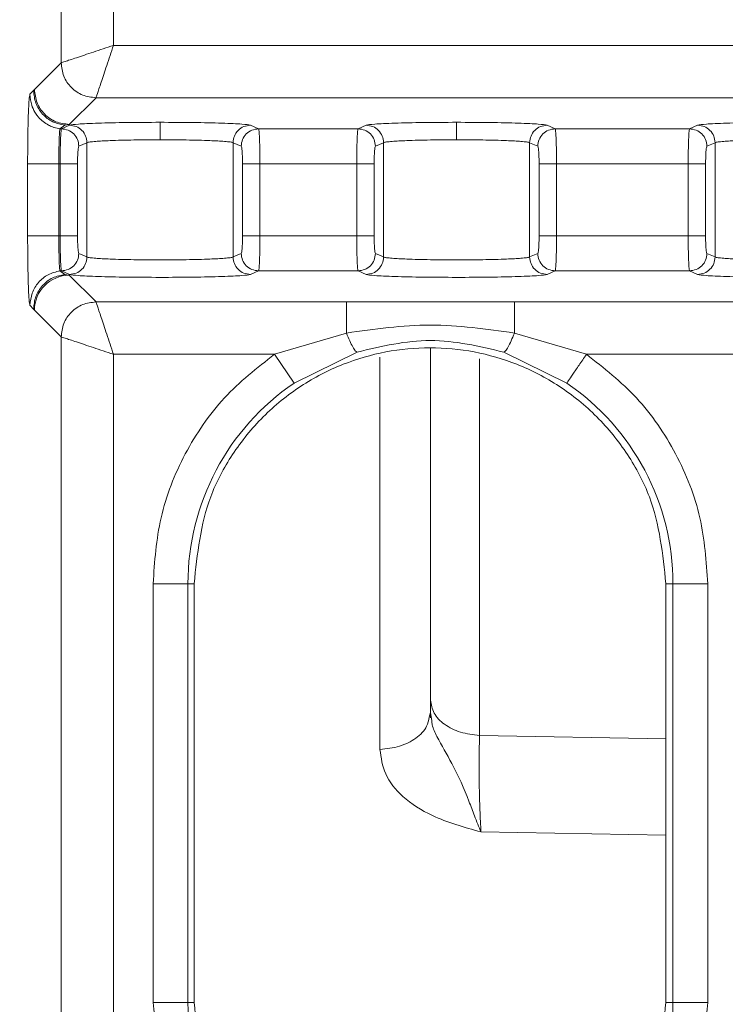
# Model space of a CAD drawing. Extents: x 0 to 16.4, y 0 to 25.2.
# Drawn here: x 12.4 to 12.4, y 8.3 to 8.4 of the extents above; entities that cross this region are included whole.
import ezdxf

# ---------------------------------------------------------------- set-up
doc = ezdxf.new("R2010")
doc.units = 0
doc.header["$LTSCALE"] = 0.5
doc.header["$MEASUREMENT"] = 0
doc.layers.add('MOTOR RH', color=7, linetype='CONTINUOUS')
doc.styles.add('ARIAL', font='arial.ttf', dxfattribs={"height": 0.09375})
doc.dimstyles.get("Standard").update_dxf_attribs({"dimtxt": 0.09375, "dimasz": 0.09375, "dimexe": 0.03125, "dimexo": 0.046875, "dimgap": 0.09, "dimtad": 0, "dimtih": 1, "dimtoh": 1, "dimdec": 4, "dimzin": 0, "dimdsep": 46, "dimtxsty": 'ARIAL', "dimcen": 0.09, "dimadec": 0, "dimazin": 0, "dimtfac": 1, "dimtdec": 4, "dimtofl": 0, "dimtmove": 0, "dimatfit": 0, "dimfxl": 1, "dimtolj": 1, "dimtzin": 0, "dimarcsym": 0})

# ---------------------------------------------------------------- blocks, each defined once
blk = doc.blocks.new('*D12')
at = {"layer": 'MOTOR RH', "color": 0, "linetype": 'Continuous', "lineweight": -2, "transparency": 16777216}
for p, q in [((11.84205510230249, 7.360578799394451), (11.84205510230249, 9.510271996011229)), ((12.98268010230254, 8.501264226514648), (12.98268010230254, 9.510271996011229)), ((11.93580510230249, 9.479021996011229), (12.1269120626172, 9.479021996011229)), ((12.88893010230254, 9.479021996011229), (12.6967245626172, 9.479021996011229))]:
    blk.add_line(p, q, dxfattribs=at)
at = {"layer": 'MOTOR RH', "color": 0, "transparency": 16777216}
for points in [[(11.93580510230249, 9.494646996011229), (11.93580510230249, 9.463396996011229), (11.84205510230249, 9.479021996011229)], [(12.88893010230254, 9.463396996011229), (12.88893010230254, 9.494646996011229), (12.98268010230254, 9.479021996011229)]]:
    blk.add_solid(points, dxfattribs=at)
at = {"layer": 'MOTOR RH', "color": 0, "linetype": 'Continuous', "transparency": 16777216, "insert": (12.4118183126172, 9.479021996011229), "char_height": 0.09375, "attachment_point": 5, "style": 'ARIAL'}
blk.add_mtext('\\A1;18 5/8"', dxfattribs=at)
blk = doc.blocks.new('*D14')
at = {"layer": 'MOTOR RH', "color": 0, "linetype": 'Continuous', "lineweight": -2, "transparency": 16777216}
for p, q in [((11.84205510230249, 7.360578799394451), (11.84205510230249, 9.876634630131502)), ((13.31562218019964, 8.623940460868551), (13.31562218019964, 9.876634630131502)), ((11.93580510230249, 9.845384630131502), (12.38001899386191, 9.845384630131502)), ((13.22187218019964, 9.845384630131502), (12.74198774386191, 9.845384630131502))]:
    blk.add_line(p, q, dxfattribs=at)
at = {"layer": 'MOTOR RH', "color": 0, "transparency": 16777216}
for points in [[(11.93580510230249, 9.861009630131502), (11.93580510230249, 9.829759630131502), (11.84205510230249, 9.845384630131502)], [(13.22187218019964, 9.829759630131502), (13.22187218019964, 9.861009630131502), (13.31562218019964, 9.845384630131502)]]:
    blk.add_solid(points, dxfattribs=at)
at = {"layer": 'MOTOR RH', "color": 0, "linetype": 'Continuous', "transparency": 16777216, "insert": (12.56100336886191, 9.845384630131502), "char_height": 0.09375, "attachment_point": 5, "style": 'ARIAL'}
blk.add_mtext('\\A1;24"', dxfattribs=at)

msp = doc.modelspace()

# ---------------------------------------------------------------- linework, layer by layer
at = {"layer": 'MOTOR RH', "color": 7, "linetype": 'Continuous', "lineweight": 15}
for p, q in [((12.36340997248467, 8.453553766644722), (12.36340997248467, 8.373884282954807)), ((12.36709866894264, 8.37511384844086), (12.36709866894264, 8.453553766644722)), ((12.42044080313548, 8.37511384844086), (12.36709866894264, 8.37511384844086)), ((12.36340997248467, 8.373884282954807), (12.36152608353346, 8.372000394006376)), ((12.36146097665055, 8.371923482826537), (12.36121059708731, 8.371660874053502)), ((12.36152608353346, 8.372000394006376), (12.36146097665055, 8.371923482826537)), ((12.3639852145055, 8.36954126303038), (12.3658691034567, 8.371425151982818)), ((12.3658691034567, 8.371425151982843), (12.42044080313555, 8.371425151982843)), ((12.3636797373214, 8.369476554071925), (12.36398521450549, 8.369541263030397)), ((12.36332760294069, 8.369226468827831), (12.36343278593156, 8.369226514150034)), ((12.3636797373214, 8.369476554071925), (12.36332760524193, 8.369226469161381)), ((12.36400498170042, 8.369481749737895), (12.36343278593156, 8.369226514150048)), ((12.37733342262186, 8.369226514150048), (12.3767612268527, 8.369481749737895)), ((12.38434814026254, 8.369226514150048), (12.37733342262186, 8.369226514150048)), ((12.38492033603137, 8.369481749737895), (12.38434814026254, 8.369226514150048)), ((12.39824877695282, 8.369226514150048), (12.39767658118366, 8.369481749737895)), ((12.40772412451478, 8.369226514150048), (12.39824877695282, 8.369226514150048)), ((12.40829632028361, 8.369481749737895), (12.40772412451478, 8.369226514150048)), ((12.36523154373306, 8.368252184251878), (12.36465934796575, 8.36799694866402)), ((12.36523154373306, 8.368252184251878), (12.36523154373306, 8.360192467806874)), ((12.37610686058769, 8.367996948664013), (12.37553466482004, 8.368252184251867)), ((12.37553466482002, 8.360192467806874), (12.37553466482002, 8.368252184251878)), ((12.38614689806401, 8.368252184251878), (12.3855747022967, 8.36799694866402)), ((12.38614689806401, 8.368252184251878), (12.38614689806401, 8.360192467806874)), ((12.39702221491864, 8.367996948664013), (12.39645001915099, 8.368252184251867)), ((12.39645001915098, 8.360192467806874), (12.39645001915098, 8.368252184251878)), ((12.40952288231625, 8.368252184251874), (12.40895068654894, 8.36799694866402)), ((12.40952288231625, 8.368252184251878), (12.40952288231625, 8.360192467806874)), ((12.36104595379089, 8.366767383179292), (12.36104595356509, 8.361677268879147)), ((12.36324628717281, 8.361677268879147), (12.36324628717281, 8.366767383178013)), ((12.36333983022329, 8.366767383178013), (12.36324628717281, 8.366767383178013)), ((12.36333983022329, 8.361677268880745), (12.36333983022329, 8.366767383178013)), ((12.36456639225744, 8.366767383178013), (12.36456639225744, 8.361677268880745)), ((12.37619981629605, 8.36676738317801), (12.37619981629605, 8.361677268880745)), ((12.37742637833023, 8.36676738317801), (12.37742637833023, 8.361677268880745)), ((12.38425518455425, 8.36676738317801), (12.37742637833023, 8.36676738317801)), ((12.38425518455425, 8.361677268880745), (12.38425518455425, 8.36676738317801)), ((12.38548174658838, 8.361677268880745), (12.38548174658838, 8.36676738317801)), ((12.39711517062701, 8.36676738317801), (12.39711517062701, 8.361677268880745)), ((12.39834173266119, 8.36676738317801), (12.39834173266119, 8.361677268880745)), ((12.40763116880649, 8.36676738317801), (12.39834173266119, 8.36676738317801)), ((12.40763116880649, 8.361677268880742), (12.40763116880649, 8.36676738317801)), ((12.40885773084062, 8.361677268880742), (12.40885773084062, 8.36676738317801)), ((12.36324628718053, 8.361677268880745), (12.36333983022329, 8.361677268880745)), ((12.37742637833023, 8.361677268880745), (12.38425518455425, 8.361677268880745)), ((12.39834173266119, 8.361677268880745), (12.40763116880649, 8.361677268880742)), ((12.36465934796574, 8.360447703394732), (12.36523154373307, 8.360192467806874)), ((12.37553466482002, 8.360192467806863), (12.37610686058768, 8.360447703394724)), ((12.3855747022967, 8.360447703394732), (12.38614689806402, 8.360192467806874)), ((12.39645001915098, 8.360192467806863), (12.39702221491863, 8.36044770339472)), ((12.40895068654894, 8.360447703394732), (12.40952288231626, 8.360192467806874)), ((12.36332754874236, 8.359218227877024), (12.36343278593156, 8.359218137908707)), ((12.36332755104212, 8.359218227880907), (12.36367973732141, 8.35896809798683)), ((12.36343278593156, 8.359218137908707), (12.36400498170595, 8.358962902320874)), ((12.37676122684714, 8.358962902320874), (12.37733342262186, 8.359218137908707)), ((12.37733342262186, 8.359218137908707), (12.38434814026607, 8.359218137908707)), ((12.38434814026254, 8.359218137908707), (12.3849203360369, 8.358962902320874)), ((12.39767658117809, 8.358962902320874), (12.39824877695282, 8.359218137908703)), ((12.39824877695282, 8.359218137908703), (12.40772412451478, 8.359218137908703)), ((12.40772412451478, 8.359218137908703), (12.40829632028914, 8.358962902320874)), ((12.36398521450549, 8.358903389028354), (12.3636797373214, 8.35896809798683)), ((12.36586910345664, 8.357019500075912), (12.36398521450543, 8.358903389028354)), ((12.36121059707732, 8.356783770234925), (12.36146097665654, 8.356521173964898)), ((12.36146097665654, 8.356521173964898), (12.36152608353947, 8.356444262986697)), ((12.36152608353947, 8.356444262986697), (12.36340997248467, 8.354560369103949)), ((12.38353376296752, 8.357019500075912), (12.36586910345664, 8.357019500075912)), ((12.39537233149584, 8.357019500075905), (12.38353376296752, 8.357019500075912)), ((12.41441179860054, 8.357019500075912), (12.39537233149584, 8.357019500075905)), ((12.36340997248467, 8.354560369103949), (12.36340997248467, 8.285658833827787)), ((12.37845622777723, 8.35333080361787), (12.38353376613174, 8.354828410598765)), ((12.39537231402406, 8.3548283898305), (12.40044974455312, 8.35333080361787)), ((12.36709866894264, 8.285658833827787), (12.36709866894264, 8.35333080361787)), ((12.36709866894264, 8.35333080361787), (12.37845622777723, 8.35333080361787)), ((12.37845622777723, 8.353330803617878), (12.37983775207768, 8.351298684999866)), ((12.38427635224289, 8.353484421844867), (12.37983775207768, 8.351298684999874)), ((12.39906822025257, 8.351298684999866), (12.39462970794543, 8.353484393194803)), ((12.40044974455312, 8.35333080361787), (12.41441179860046, 8.35333080361787)), ((12.36989352610905, 8.337155396895186), (12.36989352610905, 8.307627837839723)), ((12.3723507838225, 8.337155396895186), (12.36989352610905, 8.337155396895186)), ((12.3723507838225, 8.307627837839723), (12.3723507838225, 8.337155396895186)), ((12.37235078382251, 8.337155396895186), (12.37278595060811, 8.337155396895186)), ((12.37278595060809, 8.307627837839723), (12.37278595060809, 8.337155396895186)), ((12.40605912781534, 8.337155396895186), (12.40655518850775, 8.337155396895186)), ((12.40605912781535, 8.337155396895186), (12.40605912781535, 8.307627837839723)), ((12.40655518850775, 8.337155396895186), (12.4090124462213, 8.337155396895186)), ((12.40655518850775, 8.337155396895186), (12.40655518850775, 8.307627837839723)), ((12.4090124462213, 8.307627837839723), (12.4090124462213, 8.337155396895186)), ((12.38945298616348, 8.328083793436845), (12.3894529861635, 8.328955882646786)), ((12.38936050363846, 8.327747365221123), (12.38945298616347, 8.328083793436859)), ((12.38954205426817, 8.32748439225176), (12.38945298616858, 8.328083793436845)), ((12.36989352610905, 8.307627837839723), (12.37235078382252, 8.307627837839723)), ((12.37278595060813, 8.307627837839723), (12.37235078382253, 8.307627837839723)), ((12.40655518850771, 8.307627837839723), (12.4060591278153, 8.307627837839723)), ((12.40655518850774, 8.307627837839723), (12.4090124462213, 8.307627837839723))]:
    msp.add_line(p, q, dxfattribs=at)
at = {"layer": 'MOTOR RH', "color": 8, "linetype": 'Continuous', "lineweight": 15}
for p, q in [((12.3858908533996, 8.353118312406826), (12.38589085340023, 8.325475491157652)), ((12.39291545380303, 8.326461157825959), (12.39291545380352, 8.353001165546976)), ((12.40605912781535, 8.32621778671423), (12.39291545380303, 8.326461157825959)), ((12.39301511860456, 8.319652893453684), (12.40605912781535, 8.319417232310803))]:
    msp.add_line(p, q, dxfattribs=at)
at = {"layer": 'MOTOR RH', "color": 7, "linetype": 'Continuous', "lineweight": 15}
for centre, radius, start, end in [((12.36398872572393, 8.356440746837896), 0.002462644693596569, 90.08169187767064, 179.9183081238172), ((12.38945298616512, 8.337155396895186), 0.0171022023426341, 124.2096022698129, 179.9999999790163), ((12.38945298616512, 8.337155396895186), 0.01710220234263522, 2.099573200765149e-08, 55.79039773015588), ((12.38945298616512, 8.307627837839723), 0.01710220234261683, 179.9999999790043, 2.099573200765149e-08)]:
    msp.add_arc(centre, radius, start, end, dxfattribs=at)
for points, knots in [([(12.36340997248467, 8.373884282954807), (12.36347456884881, 8.373906560164796), (12.3636082827554, 8.373952673793871), (12.36444788516235, 8.374229646238467), (12.36565763010116, 8.37463368956754), (12.36661367849305, 8.374952248030693), (12.36709866894264, 8.37511384844086)], [0, 0, 0, 0, 0.2326913639445702, 0.4816690802697823, 0.7370577180757897, 0.9999999999999999, 0.9999999999999999, 0.9999999999999999, 0.9999999999999999]), ([(12.36586910345664, 8.371425151982814), (12.36589138264951, 8.371489754713663), (12.36593749760922, 8.37162347375581), (12.36621446717841, 8.372463081894216), (12.36661850008082, 8.373672805605223), (12.36693706481549, 8.37462885558075), (12.36709866894264, 8.37511384844086)], [0, 0, 0, 0, 0.2327045767885588, 0.4816674574591184, 0.7370560235053214, 1, 1, 1, 1]), ([(12.36121059708731, 8.371660874053502), (12.36118900259316, 8.37156903354038), (12.36114565960486, 8.371384697558439), (12.36109141786532, 8.370251774816017), (12.36105337799147, 8.368656007949562), (12.36104842985064, 8.36739726214408), (12.36104595379089, 8.366767383179292)], [0, 0, 0, 0, 0.2480503667903201, 0.4978696914739729, 0.7487329709101619, 0.9999999999999999, 0.9999999999999999, 0.9999999999999999, 0.9999999999999999]), ([(12.36332760524193, 8.36922648413132), (12.36319089534332, 8.36925215847033), (12.36305285993143, 8.369278081742868), (12.36290988444018, 8.369324502339625), (12.36287222936062, 8.369337034895464), (12.36273655281254, 8.369385722828282), (12.36233948836765, 8.369565053503868), (12.36200927253874, 8.36982434493864), (12.36181193008511, 8.370052233458585), (12.36181182635253, 8.370052353260265), (12.36181144122542, 8.370052798129466), (12.36180993858328, 8.370054535129702), (12.3618040119396, 8.37006140532405), (12.36178060510528, 8.370088843522046), (12.36168960909182, 8.37020026191185), (12.36151023336693, 8.370464828427052), (12.36127548249629, 8.370966917779247), (12.36123448742462, 8.371405364525534), (12.3612105971084, 8.371660874053516)], [0, 0, 0, 0, 0.1187050937659616, 0.1198560358713772, 0.1286129545987739, 0.1526665011430502, 0.243168590736601, 0.5010494369736319, 0.5010605188300787, 0.5010868097575029, 0.5011850188339717, 0.501563945965104, 0.5030518375778498, 0.5089477946856313, 0.5324208366010054, 0.6260849030439113, 0.7820969804470816, 1, 1, 1, 1]), ([(12.36146097665055, 8.371923482826537), (12.36149490386074, 8.371621926241806), (12.3615627158538, 8.371019190180808), (12.36206087715473, 8.370238206907421), (12.36278956275517, 8.369666179466334), (12.36338288872568, 8.369539788895933), (12.3636797373214, 8.369476554071904)], [0, 0, 0, 0, 0.2501564152571014, 0.500000000000933, 0.7498435847413369, 1, 1, 1, 1]), ([(12.37038310427641, 8.369687723489081), (12.36958805431629, 8.369684703327566), (12.36799449113943, 8.369678649848643), (12.36594684550076, 8.369631774498492), (12.36444916714254, 8.36956415744631), (12.36415282850188, 8.369509179083726), (12.36400498170042, 8.369481749737895)], [0, 0, 0, 0, 0.2494575339315638, 0.5000017108468305, 0.7505450263628691, 0.9999999999999999, 0.9999999999999999, 0.9999999999999999, 0.9999999999999999]), ([(12.3767612268527, 8.369481749737895), (12.37661338004632, 8.369509179084302), (12.37631704139835, 8.369564157447561), (12.37481936301444, 8.369631774499682), (12.37277171738082, 8.369678649848913), (12.3711781542237, 8.369684703327662), (12.37038310427641, 8.369687723489081)], [0, 0, 0, 0, 0.249454978817628, 0.4999982952618282, 0.7505424700467662, 1, 1, 1, 1]), ([(12.37038310427641, 8.369687723486306), (12.37038310427642, 8.369660964249944), (12.37038310427643, 8.36960538604353), (12.37038310427643, 8.36927262942123), (12.37038310427645, 8.368866192594494), (12.37038310427645, 8.368590756526368), (12.37038310427645, 8.36845815800316)], [0, 0, 0, 0, 0.2706975139061056, 0.5622313767375872, 0.7892524630245803, 1, 1, 1, 1]), ([(12.39129845860736, 8.369687723489081), (12.39050340864727, 8.369684703327566), (12.38890984547041, 8.36967864984864), (12.38686219983175, 8.369631774498492), (12.38536452147351, 8.36956415744631), (12.38506818283284, 8.369509179083726), (12.38492033603137, 8.369481749737895)], [0, 0, 0, 0, 0.2494575339267225, 0.5000017108434094, 0.7505450263616615, 0.9999999999999999, 0.9999999999999999, 0.9999999999999999, 0.9999999999999999]), ([(12.39767658118366, 8.369481749737895), (12.39752873437727, 8.369509179084302), (12.39723239572931, 8.369564157447561), (12.39573471734536, 8.369631774499682), (12.39368707171174, 8.369678649848913), (12.39209350855464, 8.369684703327662), (12.39129845860736, 8.369687723489081)], [0, 0, 0, 0, 0.2494549788180703, 0.4999982952649786, 0.7505424700514395, 1, 1, 1, 1]), ([(12.39129845860736, 8.369687723486306), (12.39129845860737, 8.369660964249936), (12.39129845860739, 8.36960538604353), (12.39129845860739, 8.369272629421227), (12.3912984586074, 8.36886619259449), (12.3912984586074, 8.368590756526364), (12.3912984586074, 8.36845815800316)], [0, 0, 0, 0, 0.2706975139084982, 0.5622313767400128, 0.7892524630257652, 1, 1, 1, 1]), ([(12.4146744428596, 8.369687723489081), (12.41387939289949, 8.369684703327566), (12.41228582972262, 8.36967864984864), (12.41023818408394, 8.369631774498492), (12.40874050572573, 8.36956415744631), (12.40844416708508, 8.369509179083726), (12.40829632028361, 8.369481749737895)], [0, 0, 0, 0, 0.2494575339315889, 0.5000017108472339, 0.7505450263627718, 0.9999999999999999, 0.9999999999999999, 0.9999999999999999, 0.9999999999999999]), ([(12.36324628778198, 8.366767383178013), (12.36324747902955, 8.367073298745298), (12.3632499262957, 8.367701763249725), (12.363265127614, 8.368372406866255), (12.36328260086733, 8.368813158126818), (12.36329899858, 8.369070687646717), (12.36331317986966, 8.369200368938222), (12.3633239677992, 8.369219890700931), (12.36332760294069, 8.369226468827831)], [0, 0, 0, 0, 0.2425229333121444, 0.4982324255321065, 0.6177407283957006, 0.7777262181269846, 0.9251017869130505, 1, 1, 1, 1]), ([(12.36343278593156, 8.369226514150034), (12.36342508718517, 8.36920505449134), (12.36341082576454, 8.369165301886971), (12.36338812110928, 8.36891903776574), (12.36336338177255, 8.368464546271673), (12.36334408269192, 8.36770313845472), (12.36334122302321, 8.367073868654755), (12.36333983022329, 8.366767383178013)], [0, 0, 0, 0, 0.1611157892536808, 0.2984563882390013, 0.5010345289669562, 0.7569791681158045, 1, 1, 1, 1]), ([(12.37742637833023, 8.36676738317801), (12.37742498529987, 8.36707385161275), (12.37742212499995, 8.367703121193953), (12.37740282793169, 8.36846451607469), (12.37737808928272, 8.368919013650908), (12.37735538442306, 8.36916529380265), (12.37734112206807, 8.36920505130338), (12.37733342262186, 8.369226514150034)], [0, 0, 0, 0, 0.2430075345191719, 0.4989657404970133, 0.7015243356670131, 0.8388697152122994, 1, 1, 1, 1]), ([(12.38434814026254, 8.369226514150034), (12.38434044151621, 8.369205054491745), (12.38432618009562, 8.369165301888001), (12.38430347544032, 8.368919037768817), (12.38427873610359, 8.368464546273826), (12.38425943702285, 8.367703138453885), (12.38425657735416, 8.367073868653945), (12.38425518455425, 8.36676738317801)], [0, 0, 0, 0, 0.1611157874182725, 0.2984563857915805, 0.5010345289616301, 0.7569791687452119, 1, 1, 1, 1]), ([(12.39834173266119, 8.36676738317801), (12.39834033963083, 8.367073851613176), (12.39833747933094, 8.367703121194404), (12.39831818226253, 8.368464516077756), (12.39829344361354, 8.368919013654212), (12.39827073875386, 8.369165293803755), (12.39825647639895, 8.369205051303814), (12.39824877695282, 8.369226514150034)], [0, 0, 0, 0, 0.2430075348548049, 0.4989657405039092, 0.7015243382952758, 0.8388697171832128, 1, 1, 1, 1]), ([(12.40772412451478, 8.369226514150034), (12.40771642576847, 8.369205054491912), (12.40770216434792, 8.369165301888428), (12.40767945969259, 8.36891903777011), (12.40765472035587, 8.368464546274906), (12.40763542127509, 8.367703138453846), (12.4076325616064, 8.367073868653902), (12.40763116880649, 8.36676738317801)], [0, 0, 0, 0, 0.1611157866468847, 0.2984563847629825, 0.5010345289591178, 0.7569791687755464, 1, 1, 1, 1]), ([(12.37038310427644, 8.36845815800316), (12.36975640443626, 8.368455136241698), (12.36847167260999, 8.368448941644429), (12.36687085791593, 8.368405153716742), (12.36590583845292, 8.368350255017914), (12.36538942851036, 8.368299430137599), (12.3652861414099, 8.368268522214569), (12.36523154373306, 8.368252184251878)], [0, 0, 0, 0, 0.2434841917712909, 0.499141487367265, 0.7167757109749264, 0.850287323980296, 1, 1, 1, 1]), ([(12.37553466482004, 8.368252184251878), (12.37548007111253, 8.368268521374349), (12.37537678997916, 8.36829942816932), (12.37486039671302, 8.368350252733984), (12.37389538313654, 8.368405152458335), (12.37229455389627, 8.368448942556375), (12.37100982145379, 8.368455136485492), (12.37038310427644, 8.36845815800316)], [0, 0, 0, 0, 0.1497051075135706, 0.2832141995980001, 0.5008584690997014, 0.7565091679794558, 1, 1, 1, 1]), ([(12.39129845860739, 8.36845815800316), (12.39067175876721, 8.368455136241698), (12.38938702694094, 8.368448941644429), (12.38778621224688, 8.368405153716742), (12.38682119278388, 8.368350255017914), (12.38630478284131, 8.368299430137599), (12.38620149574086, 8.368268522214569), (12.38614689806401, 8.368252184251878)], [0, 0, 0, 0, 0.2434841917712948, 0.4991414873672917, 0.7167757109749566, 0.8502873239803284, 0.9999999999999999, 0.9999999999999999, 0.9999999999999999, 0.9999999999999999]), ([(12.39645001915099, 8.368252184251878), (12.39639542544348, 8.368268521374349), (12.39629214431011, 8.368299428169317), (12.39577575104399, 8.36835025273398), (12.39481073746752, 8.368405152458331), (12.39320990822724, 8.368448942556375), (12.39192517578475, 8.368455136485492), (12.39129845860739, 8.36845815800316)], [0, 0, 0, 0, 0.1497051075079812, 0.2832141995905073, 0.5008584690996897, 0.7565091679745225, 1, 1, 1, 1]), ([(12.41467444285963, 8.36845815800316), (12.41404774301945, 8.368455136241698), (12.41276301119319, 8.368448941644429), (12.41116219649912, 8.368405153716742), (12.41019717703611, 8.368350255017914), (12.40968076709355, 8.368299430137599), (12.40957747999309, 8.368268522214569), (12.40952288231625, 8.368252184251878)], [0, 0, 0, 0, 0.2434841917698587, 0.4991414873653532, 0.716775710976529, 0.8502873239817391, 1, 1, 1, 1]), ([(12.36465934796575, 8.36799694866401), (12.36464719053639, 8.367974262866246), (12.3646229092129, 8.367928953847544), (12.36459237963432, 8.367646466359696), (12.36457043897793, 8.367247599359272), (12.36456774338357, 8.366927718599895), (12.36456639225743, 8.366767383178013)], [0, 0, 0, 0, 0.2476306041706011, 0.4945781405341194, 0.7466648909289284, 1, 1, 1, 1]), ([(12.37610686058768, 8.36799694866401), (12.37611937725443, 8.367974059344553), (12.37614432883077, 8.367928430215562), (12.37617477328314, 8.367633998521212), (12.37619577833472, 8.367234324789928), (12.37619847019861, 8.366923043140138), (12.37619981629605, 8.36676738317801)], [0, 0, 0, 0, 0.2545047513165772, 0.5073471121930927, 0.7536432683784067, 1, 1, 1, 1]), ([(12.38548174658838, 8.36676738317801), (12.38548309771453, 8.366927718599891), (12.38548579330889, 8.367247599359272), (12.38550773396527, 8.3676464663597), (12.38553826354385, 8.367928953847544), (12.38556254486734, 8.367974262866246), (12.3855747022967, 8.36799694866401)], [0, 0, 0, 0, 0.2533351090654597, 0.5054218594666073, 0.7523693958300045, 0.9999999999999999, 0.9999999999999999, 0.9999999999999999, 0.9999999999999999]), ([(12.39702221491863, 8.36799694866401), (12.39703473158538, 8.367974059344553), (12.39705968316172, 8.367928430215558), (12.39709012761409, 8.367633998521212), (12.39711113266568, 8.367234324789917), (12.39711382452957, 8.366923043140131), (12.39711517062701, 8.36676738317801)], [0, 0, 0, 0, 0.2545047513168809, 0.507347112193813, 0.7536432683867049, 1, 1, 1, 1]), ([(12.40885773084062, 8.36676738317801), (12.40885908196677, 8.366927718599895), (12.40886177756113, 8.367247599359272), (12.40888371821752, 8.367646466359696), (12.40891424779609, 8.367928953847544), (12.40893852911958, 8.367974262866246), (12.40895068654894, 8.36799694866401)], [0, 0, 0, 0, 0.2533351090710657, 0.5054218594658703, 0.7523693958292635, 1, 1, 1, 1]), ([(12.36104595356509, 8.361677268879147), (12.36104835681604, 8.361056732630766), (12.36105318198423, 8.359810840360877), (12.3610906169822, 8.358216837428783), (12.36114486999835, 8.357066632620528), (12.36118865783171, 8.35687818774822), (12.36121059707732, 8.356783770234925)], [0, 0, 0, 0, 0.247585896506347, 0.4970948198374401, 0.7480268051168653, 1, 1, 1, 1]), ([(12.36332754874236, 8.359218229226661), (12.36332606210912, 8.359219997875508), (12.36331407997497, 8.359234253030847), (12.36330061544135, 8.359349277198318), (12.36328229075332, 8.359638385471646), (12.36326510829814, 8.360073589964385), (12.36324991870741, 8.360742868537669), (12.36324747624649, 8.361371319433571), (12.36324628718053, 8.361677268880745)], [0, 0, 0, 0, 0.02838297915601913, 0.2287643348394706, 0.3831359590228383, 0.5014023835277517, 0.7572671689787953, 1, 1, 1, 1]), ([(12.36333983022329, 8.361677268880745), (12.36334122325369, 8.361370800444481), (12.36334408355365, 8.360741530863214), (12.36336338062191, 8.3599801359814), (12.36338811927085, 8.359525638405765), (12.3634108241305, 8.359279358255412), (12.36342508648541, 8.359239600755101), (12.36343278593156, 8.359218137908718)], [0, 0, 0, 0, 0.2430075357111504, 0.4989657405061118, 0.7015243373187211, 0.8388697164502903, 1, 1, 1, 1]), ([(12.36456639225743, 8.361677268880745), (12.36456773835486, 8.361521608918613), (12.36457043021875, 8.36121032726882), (12.36459143527033, 8.360810653537532), (12.36462187972268, 8.360516221843183), (12.364646831299, 8.360470592714178), (12.36465934796574, 8.36044770339472)], [0, 0, 0, 0, 0.2463567316245034, 0.4926528878065426, 0.7454952486967734, 1, 1, 1, 1]), ([(12.37610686058768, 8.36044770339472), (12.37611901801705, 8.360470389192487), (12.37614329934055, 8.360515698211193), (12.37617382891914, 8.360798185699037), (12.37619576957554, 8.361197052699465), (12.3761984651699, 8.361516933458853), (12.37619981629605, 8.361677268880745)], [0, 0, 0, 0, 0.2476306041680173, 0.494578140527247, 0.7466648909258581, 0.9999999999999999, 0.9999999999999999, 0.9999999999999999, 0.9999999999999999]), ([(12.37733342262186, 8.359218137908718), (12.37734112136827, 8.35923959756738), (12.37735538278893, 8.359279350171688), (12.37737808744425, 8.359525614292727), (12.37740282678097, 8.359980105787576), (12.3774221258616, 8.36074151360535), (12.37742498553032, 8.361370783405276), (12.37742637833023, 8.361677268880745)], [0, 0, 0, 0, 0.1611157890848905, 0.298456388013453, 0.5010345289635346, 0.7569791691090456, 1, 1, 1, 1]), ([(12.38425518455425, 8.361677268880745), (12.38425657758466, 8.36137080044409), (12.38425943788462, 8.360741530862809), (12.38427873495299, 8.35998013597804), (12.38430347360194, 8.359525638402081), (12.38432617846161, 8.359279358254183), (12.38434044081646, 8.359239600754618), (12.38434814026254, 8.359218137908718)], [0, 0, 0, 0, 0.243007536014313, 0.4989657405135656, 0.7015243402476815, 0.8388697186467329, 1, 1, 1, 1]), ([(12.3855747022967, 8.36044770339472), (12.38556218562996, 8.360470592714178), (12.38553723405363, 8.360516221843183), (12.38550678960128, 8.360810653537532), (12.38548578454971, 8.36121032726882), (12.38548309268582, 8.361521608918613), (12.38548174658838, 8.361677268880745)], [0, 0, 0, 0, 0.2545047513032032, 0.5073471121935307, 0.7536432683755473, 1, 1, 1, 1]), ([(12.39702221491863, 8.36044770339472), (12.397034372348, 8.360470389192487), (12.39705865367151, 8.360515698211193), (12.3970891832501, 8.360798185699037), (12.3971111239065, 8.361197052699465), (12.39711381950086, 8.361516933458853), (12.39711517062701, 8.361677268880745)], [0, 0, 0, 0, 0.2476306041681507, 0.4945781405272586, 0.7466648909258632, 1, 1, 1, 1]), ([(12.39824877695282, 8.359218137908718), (12.39825647569921, 8.359239597567397), (12.39827073711986, 8.359279350171734), (12.39829344177515, 8.359525614292862), (12.39831818111189, 8.359980105786752), (12.39833748019254, 8.360741513603669), (12.39834033986126, 8.361370783403656), (12.39834173266119, 8.361677268880745)], [0, 0, 0, 0, 0.1611157891666974, 0.2984563881224215, 0.5010345289625705, 0.7569791678448811, 1, 1, 1, 1]), ([(12.40763116880649, 8.361677268880742), (12.40763256183688, 8.361370800444602), (12.40763542213683, 8.360741530863331), (12.4076547192053, 8.359980135976931), (12.40767945785425, 8.359525638400429), (12.40770216271393, 8.359279358253632), (12.40771642506873, 8.359239600754401), (12.40772412451478, 8.359218137908718)], [0, 0, 0, 0, 0.243007535617892, 0.4989657405165984, 0.7015243415626906, 0.8388697196329453, 1, 1, 1, 1]), ([(12.40885773084062, 8.361677268880742), (12.40885907693806, 8.361521608918613), (12.40886176880195, 8.36121032726882), (12.40888277385352, 8.360810653537532), (12.40891321830587, 8.360516221843183), (12.4089381698822, 8.360470592714178), (12.40895068654894, 8.36044770339472)], [0, 0, 0, 0, 0.2463567316244238, 0.4926528878064791, 0.7454952486967898, 0.9999999999999999, 0.9999999999999999, 0.9999999999999999, 0.9999999999999999]), ([(12.36523154373306, 8.360192467806874), (12.36528617447325, 8.360176118757677), (12.36538951128582, 8.360145193702914), (12.36590605972489, 8.360094423657001), (12.36687104983803, 8.36003912683685), (12.36847168557401, 8.359997179579066), (12.37038306670038, 8.359981253898772), (12.37229448267019, 8.35999717868688), (12.37389511360663, 8.360039125196005), (12.37486012221434, 8.360094421327714), (12.37537668735741, 8.360145191748755), (12.37548003012046, 8.360176117922597), (12.37553466482004, 8.360192467806874)], [0, 0, 0, 0, 0.0748878229529176, 0.1416541108015302, 0.250429399450008, 0.3782603520609465, 0.4999999878612821, 0.6217322225775596, 0.749570563585647, 0.8583408451753105, 0.9251083952351267, 1, 1, 1, 1]), ([(12.38614689806401, 8.360192467806874), (12.3862015288042, 8.360176118757684), (12.38630486561676, 8.360145193702918), (12.38682141405582, 8.360094423657001), (12.38778640416895, 8.360039126836854), (12.38938703990494, 8.359997179579063), (12.39129842103133, 8.359981253898772), (12.39320983700114, 8.35999717868688), (12.39481046793759, 8.360039125196005), (12.3957754765453, 8.360094421327714), (12.39629204168836, 8.360145191748755), (12.39639538445141, 8.360176117922597), (12.39645001915099, 8.360192467806874)], [0, 0, 0, 0, 0.07488782294940254, 0.1416541107968384, 0.2504293994499785, 0.378260352057845, 0.4999999878612625, 0.6217322225775385, 0.7495705635856418, 0.858340845175308, 0.925108395235124, 1, 1, 1, 1]), ([(12.40952288231625, 8.360192467806874), (12.40957751305618, 8.360176118757716), (12.40968084986834, 8.360145193702989), (12.41019739830629, 8.360094423657065), (12.41116238842015, 8.360039126836897), (12.41276302415794, 8.359997179578995), (12.41467440528499, 8.359981253898772), (12.41658582125414, 8.359997178686955), (12.41818645218787, 8.360039125195927), (12.41915146079468, 8.360094421327611), (12.41966802593953, 8.360145191748634), (12.41977136870323, 8.36017611792254), (12.41982600340323, 8.360192467806874)], [0, 0, 0, 0, 0.07488782269661295, 0.1416541104596041, 0.2504293994471211, 0.3782603521952526, 0.4999999878577974, 0.6217322227128323, 0.7495705635821763, 0.8583408446321131, 0.9251083948277825, 1, 1, 1, 1]), ([(12.36121059709349, 8.356783770234918), (12.3612425817811, 8.357076770872455), (12.36130651569564, 8.357662447304223), (12.36177808652901, 8.358427690319528), (12.36247049599721, 8.35900102794004), (12.36304174967792, 8.359145789203415), (12.36332755104212, 8.359218214061157)], [0, 0, 0, 0, 0.2501408323012032, 0.5000043390094898, 0.7498494156998398, 1, 1, 1, 1]), ([(12.36367973732141, 8.358968097986827), (12.36338288911049, 8.358904863287647), (12.36278956390657, 8.358778472966241), (12.36206087888131, 8.35820644684989), (12.36156271733915, 8.357425465234021), (12.36149490436237, 8.356822730092395), (12.36146097665971, 8.356521173964891)], [0, 0, 0, 0, 0.2501564149993941, 0.5000000016255332, 0.7498435832802249, 0.9999999999999999, 0.9999999999999999, 0.9999999999999999, 0.9999999999999999]), ([(12.36400498170595, 8.358962902320874), (12.36415318382454, 8.358935438233678), (12.36444976323101, 8.358880477597785), (12.36594752270221, 8.35881248009156), (12.36799207165488, 8.358767435229128), (12.37038088820713, 8.358751686485702), (12.37277224605371, 8.358767382569189), (12.37482026834947, 8.358812512004617), (12.37631734000429, 8.358880563323025), (12.37661342350325, 8.35893548547036), (12.37676122684714, 8.358962902320874)], [0, 0, 0, 0, 0.1250105941280614, 0.2501689460382462, 0.3749457188713902, 0.4998006596103193, 0.624929238655257, 0.7500039232121857, 0.8752032577334754, 1, 1, 1, 1]), ([(12.3849203360369, 8.358962902320874), (12.38506853815549, 8.358935438233678), (12.38536511756194, 8.358880477597788), (12.38686287703315, 8.358812480091567), (12.38890742598568, 8.358767435229131), (12.3912962425379, 8.358751686485702), (12.39368760038449, 8.358767382569189), (12.39573562268045, 8.35881251200461), (12.39723269433521, 8.358880563323025), (12.39752877783419, 8.35893548547036), (12.39767658117809, 8.358962902320874)], [0, 0, 0, 0, 0.1250105941263866, 0.2501689460280432, 0.3749457188585982, 0.4998006595985577, 0.6249292386437978, 0.7500039232025115, 0.8752032577329831, 1, 1, 1, 1]), ([(12.40829632028914, 8.358962902320874), (12.40844452240773, 8.358935438233678), (12.40874110181416, 8.358880477597785), (12.41023886128547, 8.358812480091563), (12.41228341023799, 8.358767435229131), (12.41467222679026, 8.358751686485702), (12.4170635846369, 8.358767382569186), (12.41911160693266, 8.358812512004617), (12.42060867858748, 8.358880563323025), (12.42090476208644, 8.35893548547036), (12.42105256543033, 8.358962902320874)], [0, 0, 0, 0, 0.125010594130463, 0.2501689460314933, 0.3749457188644752, 0.4998006596059607, 0.6249292386531046, 0.7500039232118392, 0.8752032577353965, 0.9999999999999999, 0.9999999999999999, 0.9999999999999999, 0.9999999999999999]), ([(12.36709866894264, 8.35333080361787), (12.3669370817198, 8.353815752615743), (12.36661854805201, 8.35477172289776), (12.36621452828218, 8.355981411827612), (12.36593751680831, 8.356821127015296), (12.36589139028602, 8.356954876629663), (12.36586910345664, 8.357019500075916)], [0, 0, 0, 0, 0.2629201300683047, 0.5182892056537158, 0.7672530737612515, 0.9999999999999999, 0.9999999999999999, 0.9999999999999999, 0.9999999999999999]), ([(12.38353376613186, 8.354828410598502), (12.3855048500471, 8.355107648405925), (12.38945097660915, 8.355666684842914), (12.39339721546561, 8.355108009227491), (12.39537231431595, 8.35482839118969)], [0, 0, 0, 0, 0.4994984028643204, 1, 1, 1, 1]), ([(12.36709866894264, 8.35333080361787), (12.36661372056236, 8.353492390892482), (12.36565775329916, 8.353810924062108), (12.36444807110604, 8.35421493430677), (12.36360835186635, 8.354491977169443), (12.36347459879041, 8.354538088975678), (12.36340997248467, 8.354560369103949)], [0, 0, 0, 0, 0.2629196940776678, 0.5182873695684878, 0.7672479117742745, 1, 1, 1, 1]), ([(12.38353376613181, 8.35482841059842), (12.38360932629616, 8.354641450544074), (12.38376351866673, 8.354259929219564), (12.38397754941081, 8.353830287520717), (12.38416013984855, 8.353542092366785), (12.38423813181093, 8.35350338802189), (12.38427635087804, 8.35348442140136)], [0, 0, 0, 0, 0.2450190134574809, 0.4999997398919305, 0.7549806042293672, 1, 1, 1, 1]), ([(12.39462970794543, 8.353484393194803), (12.39290231531747, 8.353894737597718), (12.3894510410283, 8.35471459236875), (12.38600007828809, 8.353894200492432), (12.38427635224289, 8.353484421844867)], [0, 0, 0, 0, 0.5005086478851382, 1, 1, 1, 1]), ([(12.39537231452605, 8.354828391121417), (12.39529675228778, 8.354641429735436), (12.3951425556462, 8.35425990559745), (12.39492851796105, 8.353830260671257), (12.39474592108616, 8.35354206392673), (12.39466792596981, 8.35350336029706), (12.39462970536795, 8.353484394032376)], [0, 0, 0, 0, 0.24501895941313, 0.4999997555166842, 0.7549806812346402, 1, 1, 1, 1]), ([(12.37278595060809, 8.337155396895186), (12.37300821025495, 8.339248119774352), (12.37335012907445, 8.34246751360716), (12.37542469788517, 8.346341806517477), (12.37757188785127, 8.349003397085552), (12.38023719180308, 8.351164317558469), (12.38411055277046, 8.353173914273539), (12.38942253921172, 8.354193738588462), (12.39473452565298, 8.353173914273542), (12.39860788662036, 8.351164317558469), (12.40127319057217, 8.349003397085548), (12.40342038053829, 8.346341806517481), (12.40549494934902, 8.34246751360716), (12.4058368681685, 8.339248119774352), (12.40605912781535, 8.337155396895186)], [0, 0, 0, 0, 0.1196944094738308, 0.1841349600173757, 0.249950510813328, 0.3157743026596657, 0.3802375690314184, 0.4999999999999049, 0.6197624309683959, 0.6842256973401405, 0.7500494891865389, 0.8158650399826889, 0.88030559052625, 1, 1, 1, 1]), ([(12.38945298616395, 8.353786150087386), (12.38945298616392, 8.351431283765093), (12.38945298616378, 8.342633554838931), (12.38945298616362, 8.334738031095624), (12.3894529861635, 8.328955882646786)], [0, 0, 0, 0, 0.2676675244325876, 1, 1, 1, 1]), ([(12.37845622777723, 8.35333080361787), (12.37722361780381, 8.352361861407909), (12.37472095226663, 8.350394541388857), (12.37201141036, 8.34638836474589), (12.37022172093027, 8.341895249970653), (12.37000182768111, 8.33871950914254), (12.36989352610905, 8.337155396895186)], [0, 0, 0, 0, 0.2462594292191455, 0.500000000000099, 0.7537405707809959, 1, 1, 1, 1]), ([(12.4090124462213, 8.337155396895186), (12.40890414464925, 8.33871950914254), (12.40868425140008, 8.341895249970653), (12.40689456197035, 8.34638836474589), (12.40418502006373, 8.350394541388857), (12.40168235452654, 8.352361861407909), (12.40044974455312, 8.35333080361787)], [0, 0, 0, 0, 0.2462594292190586, 0.4999999999999828, 0.7537405707809145, 1, 1, 1, 1]), ([(12.39301511935963, 8.319652897828048), (12.39298856651206, 8.320145779942388), (12.39293550797969, 8.321130668721148), (12.392891200673, 8.323024620850473), (12.39287968359832, 8.324934348629979), (12.39290352612627, 8.325952038946296), (12.39291545380303, 8.326461157825944)], [0, 0, 0, 0, 0.2503445818374906, 0.5002445053284328, 0.7499878367056865, 1, 1, 1, 1]), ([(12.38589085340023, 8.325475491157652), (12.38597140332369, 8.324887065355961), (12.38613575413073, 8.323686465141412), (12.38746231995451, 8.32203811065873), (12.38975909706399, 8.320566073895263), (12.39182974272849, 8.31998534274877), (12.39301511860456, 8.319652893453684)], [0, 0, 0, 0, 0.2112535293437235, 0.4310331598772337, 0.6742853796146107, 1, 1, 1, 1]), ([(12.36989352610905, 8.307627837839723), (12.3701548011816, 8.305167505845175), (12.37055672520459, 8.30138273402038), (12.37299574288428, 8.296827647783592), (12.37552012137982, 8.293698429119088), (12.37865367843559, 8.291157796263638), (12.38320743530745, 8.288795120202833), (12.38945298616517, 8.287595950987848), (12.3956985370229, 8.288795120202833), (12.40025229389476, 8.291157796263638), (12.40338585095053, 8.29369842911908), (12.40591022944607, 8.296827647783592), (12.40834924712575, 8.30138273402038), (12.40875117114874, 8.305167505845175), (12.4090124462213, 8.307627837839723)], [0, 0, 0, 0, 0.1197284221972858, 0.1841803301190733, 0.2499999999999891, 0.3158196698809045, 0.3802715778026954, 0.4999999999999911, 0.6197284221972862, 0.6841803301190781, 0.7499999999999963, 0.8158196698809141, 0.8802715778027056, 0.9999999999999999, 0.9999999999999999, 0.9999999999999999, 0.9999999999999999]), ([(12.40605912781535, 8.307627837839723), (12.4058368681685, 8.305535114960561), (12.40549494934902, 8.30231572112775), (12.40342038053829, 8.298441428217428), (12.40127319057218, 8.295779837649368), (12.39860788662036, 8.293618917176458), (12.39473452565298, 8.291609320461374), (12.38942253921172, 8.290589496146458), (12.38411055277046, 8.291609320461374), (12.38023719180309, 8.293618917176458), (12.37757188785127, 8.295779837649361), (12.37542469788517, 8.298441428217435), (12.37335012907445, 8.302315721127753), (12.37300821025495, 8.305535114960561), (12.37278595060809, 8.307627837839723)], [0, 0, 0, 0, 0.1196944094737826, 0.184134960017362, 0.2499505108134713, 0.3157743026597396, 0.3802375690315675, 0.5000000000000966, 0.6197624309686189, 0.684225697340455, 0.7500494891866643, 0.8158650399825732, 0.8803055905261375, 1, 1, 1, 1])]:
    msp.add_open_spline(points, degree=3, knots=knots, dxfattribs=at)
for points in [[(12.36340997248468, 8.373884282954807), (12.36344727076543, 8.373562295489455), (12.36352186732694, 8.372918320558751), (12.36409068778275, 8.372105867280863), (12.36490314106064, 8.371537046825066), (12.36554711599135, 8.37146245026357), (12.3658691034567, 8.371425151982818)], [(12.3639852145055, 8.36954126303038), (12.36366322704015, 8.369578561311128), (12.36301925210944, 8.369653157872632), (12.36220679883154, 8.370221978328429), (12.36163797837574, 8.371034431606313), (12.36156338181423, 8.371678406537017), (12.36152608353347, 8.372000394002368)], [(12.36343278593156, 8.369226514150023), (12.36359323269777, 8.369207659125165), (12.3639141262302, 8.369169949075447), (12.36431911438068, 8.368885447443487), (12.36460292106231, 8.368479467608642), (12.36464053899794, 8.36815778831223), (12.36465934796575, 8.36799694866402)], [(12.36400498169887, 8.369481749737878), (12.36416542846508, 8.369462894713019), (12.36448632199751, 8.369425184663298), (12.36489131014799, 8.369140683031345), (12.36517511682962, 8.368734703196496), (12.36521273476524, 8.368413023900084), (12.36523154373306, 8.368252184251878)], [(12.37676122685269, 8.369481749737885), (12.37660078008662, 8.369462894712855), (12.3762798865545, 8.369425184662793), (12.37587489840458, 8.369140683030755), (12.37559109172338, 8.36873470319611), (12.37555347378782, 8.368413023899949), (12.37553466482004, 8.368252184251867)], [(12.37733342262186, 8.369226514150034), (12.37717297585565, 8.369207659125172), (12.37685208232322, 8.369169949075447), (12.37644709417275, 8.368885447443487), (12.37616328749112, 8.368479467608635), (12.3761256695555, 8.36815778831222), (12.37610686058769, 8.367996948664013)], [(12.3855747022967, 8.36799694866402), (12.38555589332889, 8.368157788312226), (12.38551827539326, 8.368479467608635), (12.38523446871164, 8.36888544744348), (12.38482948056117, 8.369169949075436), (12.38450858702875, 8.369207659125161), (12.38434814026254, 8.369226514150023)], [(12.38492033602985, 8.369481749737878), (12.38508078279606, 8.369462894713015), (12.38540167632848, 8.36942518466329), (12.38580666447895, 8.36914068303133), (12.38609047116058, 8.368734703196493), (12.3861280890962, 8.36841302390008), (12.38614689806401, 8.368252184251878)], [(12.39767658118364, 8.369481749737885), (12.39751613441758, 8.369462894712855), (12.39719524088545, 8.369425184662793), (12.39679025273553, 8.369140683030755), (12.39650644605434, 8.36873470319611), (12.39646882811878, 8.368413023899949), (12.39645001915099, 8.368252184251867)], [(12.39824877695282, 8.369226514150034), (12.3980883301866, 8.369207659125172), (12.39776743665418, 8.369169949075447), (12.3973624485037, 8.368885447443487), (12.39707864182208, 8.368479467608635), (12.39704102388646, 8.36815778831222), (12.39702221491864, 8.367996948664013)], [(12.40895068654894, 8.36799694866402), (12.40893187758113, 8.368157788312226), (12.4088942596455, 8.368479467608635), (12.40861045296388, 8.36888544744348), (12.40820546481341, 8.369169949075436), (12.40788457128099, 8.369207659125161), (12.40772412451478, 8.369226514150023)], [(12.40829632028209, 8.369481749737878), (12.4084567670483, 8.369462894713015), (12.40877766058072, 8.36942518466329), (12.40918264873119, 8.36914068303133), (12.40946645541281, 8.368734703196493), (12.40950407334844, 8.36841302390008), (12.40952288231625, 8.368252184251874)], [(12.36324628717281, 8.366767383178013), (12.36295751138603, 8.366767383178013), (12.36237995981246, 8.36676738317801), (12.36167033883157, 8.366767383178013), (12.36116832622174, 8.36676738317801), (12.36108674460126, 8.36676738317801), (12.36104595379103, 8.366767383178013)], [(12.36333983022329, 8.366767383178013), (12.36349302264586, 8.366767383178013), (12.36379940749099, 8.366767383178013), (12.3641927112624, 8.366767383178013), (12.36448067926474, 8.36676738317801), (12.36453782125987, 8.366767383178013), (12.36456639225744, 8.366767383178013)], [(12.37742637833023, 8.36676738317801), (12.37727318590767, 8.36676738317801), (12.37696680106254, 8.36676738317801), (12.37657349729112, 8.366767383178013), (12.37628552928876, 8.366767383178013), (12.37622838729361, 8.366767383178013), (12.37619981629604, 8.36676738317801)], [(12.3854817465884, 8.36676738317801), (12.38545317559083, 8.36676738317801), (12.3853960335957, 8.36676738317801), (12.38510806559335, 8.36676738317801), (12.38471476182194, 8.36676738317801), (12.38440837697681, 8.36676738317801), (12.38425518455425, 8.36676738317801)], [(12.39834173266119, 8.36676738317801), (12.39818854023863, 8.36676738317801), (12.3978821553935, 8.36676738317801), (12.39748885162209, 8.36676738317801), (12.39720088361974, 8.36676738317801), (12.39714374162459, 8.36676738317801), (12.39711517062702, 8.36676738317801)], [(12.40885773084064, 8.36676738317801), (12.40882915984307, 8.36676738317801), (12.40877201784794, 8.36676738317801), (12.40848404984559, 8.36676738317801), (12.40809074607419, 8.36676738317801), (12.40778436122905, 8.36676738317801), (12.40763116880649, 8.36676738317801)], [(12.36324628717281, 8.361677268879147), (12.36295751138603, 8.361677268879147), (12.36237995981246, 8.361677268879147), (12.36167033883157, 8.361677268879147), (12.36116832622174, 8.361677268879147), (12.36108674460126, 8.361677268879147), (12.36104595379103, 8.361677268879147)], [(12.36333983022329, 8.361677268880745), (12.36349302264586, 8.361677268880745), (12.36379940749099, 8.361677268880745), (12.3641927112624, 8.361677268880745), (12.36448067926474, 8.361677268880745), (12.36453782125987, 8.361677268880745), (12.36456639225744, 8.361677268880745)], [(12.37619981629604, 8.361677268880745), (12.37622838729361, 8.361677268880745), (12.37628552928876, 8.361677268880745), (12.37657349729112, 8.361677268880745), (12.37696680106254, 8.361677268880742), (12.37727318590767, 8.361677268880745), (12.37742637833023, 8.361677268880745)], [(12.38425518455425, 8.361677268880745), (12.38440837697681, 8.361677268880745), (12.38471476182194, 8.361677268880745), (12.38510806559335, 8.361677268880745), (12.3853960335957, 8.361677268880745), (12.38545317559083, 8.361677268880745), (12.3854817465884, 8.361677268880745)], [(12.39711517062702, 8.361677268880745), (12.39714374162459, 8.361677268880742), (12.39720088361974, 8.361677268880742), (12.39748885162209, 8.361677268880745), (12.3978821553935, 8.361677268880742), (12.39818854023863, 8.361677268880742), (12.39834173266119, 8.361677268880745)], [(12.40763116880649, 8.361677268880742), (12.40778436122905, 8.361677268880745), (12.40809074607419, 8.361677268880745), (12.40848404984559, 8.361677268880742), (12.40877201784794, 8.361677268880745), (12.40882915984307, 8.361677268880742), (12.40885773084064, 8.361677268880742)], [(12.36343278593863, 8.359218137908732), (12.36359323270415, 8.359236992934383), (12.36391412623519, 8.359274702985678), (12.36431911438309, 8.359559204617979), (12.36460292106273, 8.359965184451879), (12.36464053899808, 8.360286863747111), (12.36465934796575, 8.360447703394724)], [(12.36400498170595, 8.358962902320878), (12.36416542847147, 8.358981757346525), (12.36448632200251, 8.35901946739782), (12.36489131015041, 8.359303969030124), (12.36517511683005, 8.35970994886402), (12.3652127347654, 8.360031628159254), (12.36523154373307, 8.360192467806874)], [(12.37676122685422, 8.358962902320853), (12.376600780088, 8.358981757345715), (12.37627988655558, 8.359019467395436), (12.37587489840511, 8.359303969027396), (12.37559109172348, 8.359709948862244), (12.37555347378785, 8.360031628158657), (12.37553466482004, 8.360192467806867)], [(12.37610686058769, 8.360447703394724), (12.3761256695555, 8.360286863746515), (12.37616328749113, 8.359965184450102), (12.37644709417275, 8.359559204615254), (12.37685208232322, 8.35927470298329), (12.37717297585566, 8.35923699293357), (12.37733342262186, 8.35921813790871)], [(12.38434814026959, 8.359218137908732), (12.38450858703511, 8.359236992934383), (12.38482948056614, 8.359274702985678), (12.38523446871404, 8.359559204617979), (12.38551827539368, 8.359965184451879), (12.38555589332903, 8.360286863747111), (12.38557470229671, 8.360447703394724)], [(12.3849203360369, 8.358962902320878), (12.38508078280242, 8.358981757346525), (12.38540167633346, 8.35901946739782), (12.38580666448136, 8.359303969030124), (12.386090471161, 8.35970994886402), (12.38612808909635, 8.360031628159254), (12.38614689806403, 8.360192467806874)], [(12.39767658118517, 8.358962902320853), (12.39751613441896, 8.358981757345715), (12.39719524088653, 8.359019467395436), (12.39679025273606, 8.359303969027396), (12.39650644605443, 8.359709948862244), (12.3964688281188, 8.360031628158657), (12.396450019151, 8.360192467806867)], [(12.39702221491865, 8.36044770339472), (12.39704102388646, 8.360286863746515), (12.39707864182208, 8.359965184450102), (12.39736244850371, 8.359559204615254), (12.39776743665418, 8.35927470298329), (12.39808833018661, 8.35923699293357), (12.39824877695282, 8.35921813790871)], [(12.40772412452183, 8.359218137908732), (12.40788457128735, 8.35923699293438), (12.40820546481839, 8.359274702985678), (12.40861045296628, 8.359559204617979), (12.40889425964592, 8.359965184451879), (12.40893187758127, 8.360286863747111), (12.40895068654895, 8.360447703394724)], [(12.40829632028914, 8.358962902320878), (12.40845676705466, 8.358981757346525), (12.4087776605857, 8.35901946739782), (12.4091826487336, 8.359303969030124), (12.40946645541324, 8.35970994886402), (12.40950407334859, 8.360031628159254), (12.40952288231627, 8.360192467806874)], [(12.36340997248468, 8.354560369103885), (12.36344727076543, 8.35488235656924), (12.36352186732693, 8.35552633149994), (12.36409068778272, 8.356338784777831), (12.36490314106059, 8.356907605233642), (12.3655471159913, 8.356982201795153), (12.36586910345664, 8.357019500075912)], [(12.38353376613174, 8.354828410598765), (12.38353376613175, 8.35513167319768), (12.38353376613175, 8.355738198395509), (12.38353376613177, 8.356424859498743), (12.3835337661318, 8.35690010006232), (12.38353376613181, 8.356979700071383), (12.38353376613182, 8.357019500075916)], [(12.39537233149584, 8.357019500075916), (12.39537233149583, 8.356979699695573), (12.39537233149582, 8.356900098934892), (12.3953723314958, 8.356424853467116), (12.39537233149578, 8.355738185499684), (12.39537233149577, 8.35513165505356), (12.39537233149577, 8.3548283898305)], [(12.40044974455313, 8.353330803617867), (12.40027451223751, 8.353073050025758), (12.39992404760627, 8.352557542841536), (12.3994767124084, 8.351899546320054), (12.39915386820703, 8.351424666716396), (12.39909676957072, 8.351340678905371), (12.39906822025257, 8.35129868499986)], [(12.38945298615932, 8.327699911943464), (12.38945298615945, 8.327852721715493), (12.38945298615972, 8.328158341259547), (12.38945298615999, 8.330278040080847), (12.38945298616011, 8.331337889491499)], [(12.39291545376856, 8.32646115782745), (12.39245494367494, 8.326515176648199), (12.39153392348769, 8.326623214289688), (12.39039665075668, 8.32720722964761), (12.38960631036986, 8.328012068484435), (12.38950409423229, 8.328641277362385), (12.3894529861635, 8.328955881801354)]]:
    msp.add_open_spline(points, degree=3, dxfattribs=at)
at = {"layer": 'MOTOR RH', "color": 8, "linetype": 'Continuous', "lineweight": 15}
for points, knots in [([(12.38589085340023, 8.325475491157645), (12.38636216240046, 8.325524482276132), (12.38730478040089, 8.325622464513108), (12.38846972787149, 8.326231880672287), (12.3892214244021, 8.326978179456495), (12.38932104451316, 8.327529134245323), (12.38936050363846, 8.327747365221123)], [0, 0, 0, 0, 0.2735310362391282, 0.5470620724782729, 0.8205931087173879, 1, 1, 1, 1]), ([(12.3930151183912, 8.319652897773198), (12.39286423105236, 8.320020060864968), (12.39259443464455, 8.320676572431799), (12.39198784432281, 8.322328296168783), (12.39112990675044, 8.324301226289814), (12.39005414643125, 8.326034440425238), (12.38959696097832, 8.327028581026502), (12.38955287017123, 8.327394603407894), (12.38954205426817, 8.32748439225176)], [0, 0, 0, 0, 0.1646527882014074, 0.2944099295032616, 0.6153618678163846, 0.8562620018846521, 0.9647396735121152, 1, 1, 1, 1])]:
    msp.add_open_spline(points, degree=3, knots=knots, dxfattribs=at)

# ---------------------------------------------------------------- dimensions: what is measured, and where the dimension line sits
at = {"layer": 'MOTOR RH', "color": 2, "linetype": 'Continuous'}
for base, p1, text, picture, middle in [((11.84205510230249, 9.845384630131502), (13.31562218019964, 8.577065460868551), '24"', '*D14', (12.56100336886191, 9.845384630131502)), ((11.84205510230249, 9.479021996011229), (12.98268010230254, 8.454389226514648), '18 5/8"', '*D12', (12.4118183126172, 9.479021996011229))]:
    dim = msp.add_linear_dim(base=base, p1=p1, p2=(11.84205510230249, 7.313703799394451), text=text, dimstyle='Standard', dxfattribs=at)
    dim.commit()
    dim.dimension.update_dxf_attribs({"geometry": picture, "text_midpoint": middle, "dimtype": 160})

doc.saveas('drawing.dxf')
